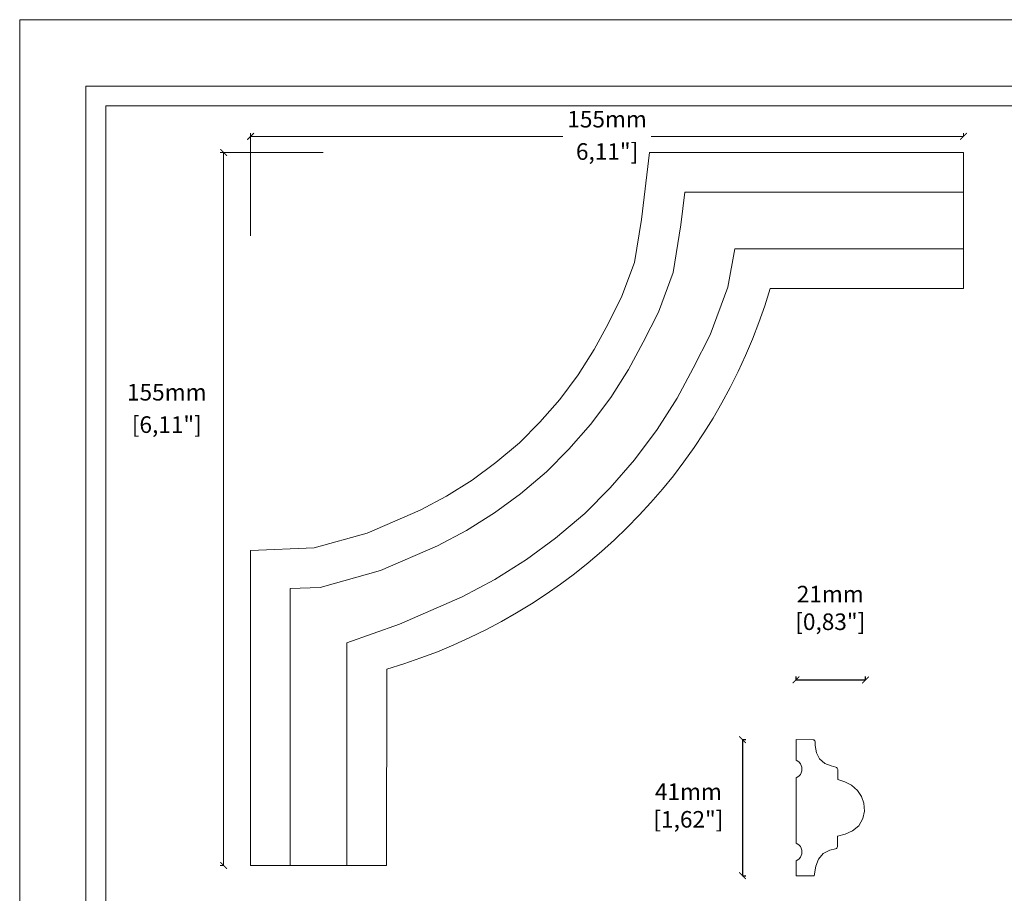
# Model space of a CAD drawing. Units: millimetres. Extents: x 0 to 594, y 0 to 420.
# Drawn here: x 0 to 297, y 156 to 420 of the extents above; entities that cross this region are included whole.
import ezdxf

# ---------------------------------------------------------------- set-up
doc = ezdxf.new("R2010")
doc.units = ezdxf.units.MM
doc.layers.add('Dimensioning - General', color=7, linetype='Continuous', lineweight=15)
doc.styles.get("Standard").update_dxf_attribs({"font": 'arial.ttf'})
doc.dimstyles.new('polipiyer', dxfattribs={"dimscale": 0, "dimtxt": 5, "dimasz": 2, "dimexe": 1, "dimexo": 28, "dimgap": 2, "dimtad": 3, "dimtih": 1, "dimtoh": 1, "dimdec": 1, "dimtxsty": 'Standard', "dimblk": 'ARCHTICK', "dimcen": 0.1, "dimadec": 0, "dimazin": 0, "dimtfac": 1, "dimtdec": 1, "dimtmove": 2, "dimatfit": 3, "dimfxl": 0, "dimarcsym": 0})

# ---------------------------------------------------------------- blocks, each defined once
blk = doc.blocks.new('_ArchTick')
at = {"color": 0, "linetype": 'ByBlock', "const_width": 0.15}
blk.add_lwpolyline([(-0.5, -0.5), (0.5, 0.5)], dxfattribs=at)
blk = doc.blocks.new('*D4')
at = {"layer": 'Defpoints', "color": 0}
for p in [(218.01, 202.85), (218.01, 161.8), (218.01, 161.8)]:
    blk.add_point(p, dxfattribs=at)
at = {"layer": 'Dimensioning - General', "color": 0, "lineweight": -2}
for p, q in [((218.01, 202.85), (219.01, 202.85)), ((218.01, 202.85), (218.01, 161.8)), ((218.01, 161.8), (219.01, 161.8))]:
    blk.add_line(p, q, dxfattribs=at)
at = {"layer": 'Dimensioning - General', "color": 0, "lineweight": -2, "xscale": 2, "yscale": 2, "zscale": 2}
for p, rotation in [((218.01, 202.85), 90), ((218.01, 161.8), 270)]:
    blk.add_blockref('_ArchTick', p, dxfattribs=dict(at, rotation=rotation))
at = {"layer": 'Dimensioning - General', "color": 0, "lineweight": 0, "insert": (201.71, 182.33), "char_height": 5, "attachment_point": 5}
blk.add_mtext('41mm\\P [1,62"]', dxfattribs=at)
blk = doc.blocks.new('*D5')
at = {"layer": 'Defpoints', "color": 0}
for p in [(234.17, 220.87), (255.13, 220.87), (255.13, 220.87)]:
    blk.add_point(p, dxfattribs=at)
at = {"layer": 'Dimensioning - General', "color": 0, "lineweight": -2}
for p, q in [((234.17, 220.87), (234.17, 221.87)), ((234.17, 220.87), (255.13, 220.87)), ((255.13, 220.87), (255.13, 221.87))]:
    blk.add_line(p, q, dxfattribs=at)
at = {"layer": 'Dimensioning - General', "color": 0, "lineweight": -2, "xscale": 2, "yscale": 2, "zscale": 2, "rotation": 180}
blk.add_blockref('_ArchTick', (234.17, 220.87), dxfattribs=at)
at = {"layer": 'Dimensioning - General', "color": 0, "lineweight": -2, "xscale": 2, "yscale": 2, "zscale": 2}
blk.add_blockref('_ArchTick', (255.13, 220.87), dxfattribs=at)
at = {"layer": 'Dimensioning - General', "color": 0, "lineweight": 0, "insert": (244.5, 241.93), "char_height": 5, "attachment_point": 5}
blk.add_mtext('21mm\\P [0,83"]', dxfattribs=at)

msp = doc.modelspace()

# ---------------------------------------------------------------- linework, layer by layer
at = {"lineweight": 0}
for p, q in [((69.65, 354.79), (69.65, 385.79)), ((69.65, 384.79), (163.86, 384.79)), ((284.7, 384.79), (190.5, 384.79)), ((284.7, 384.79), (284.7, 385.79)), ((91.51, 379.93), (60.51, 379.93)), ((61.51, 164.88), (61.51, 379.93)), ((187.57, 359.76), (189.99, 379.93)), ((189.99, 379.93), (284.7, 379.93)), ((284.7, 379.93), (284.7, 367.97)), ((199.43, 358.09), (200.61, 367.97)), ((200.61, 367.97), (284.7, 367.97)), ((284.7, 367.97), (284.7, 350.93)), ((185.46, 346.77), (187.57, 359.76)), ((197.09, 343.7), (199.43, 358.09)), ((213.64, 339.31), (215.73, 350.93)), ((215.73, 350.93), (218.62, 350.93)), ((218.62, 350.93), (227.73, 350.93)), ((227.73, 350.93), (284.7, 350.93)), ((284.7, 350.93), (284.7, 338.88)), ((181.67, 336.61), (185.46, 346.77)), ((192.65, 331.8), (197.09, 343.7)), ((208.29, 324.95), (213.64, 339.31)), ((177.46, 328.3), (181.67, 336.61)), ((188.08, 322.77), (192.65, 331.8)), ((173.29, 320.53), (177.46, 328.3)), ((203.19, 314.89), (208.29, 324.95)), ((183.64, 314.5), (188.08, 322.77)), ((168.43, 312.86), (173.29, 320.53)), ((198.36, 305.89), (203.19, 314.89)), ((162.88, 305.48), (168.43, 312.86)), ((178.29, 306.06), (183.64, 314.5)), ((172.18, 297.94), (178.29, 306.06)), ((156.85, 298.56), (162.88, 305.48)), ((192.32, 296.36), (198.36, 305.89)), ((150.75, 292.41), (156.85, 298.56)), ((165.62, 290.42), (172.18, 297.94)), ((185.43, 287.2), (192.32, 296.36)), ((143.67, 286.42), (150.75, 292.41)), ((158.89, 283.62), (165.62, 290.42)), ((136.49, 281.15), (143.67, 286.42)), ((178.1, 278.81), (185.43, 287.2)), ((151.08, 277.03), (158.89, 283.62)), ((128.79, 276.28), (136.49, 281.15)), ((120.84, 272.07), (128.79, 276.28)), ((143.25, 271.27), (151.08, 277.03)), ((170.47, 271.09), (178.1, 278.81)), ((104.85, 265.13), (120.84, 272.07)), ((134.79, 265.92), (143.25, 271.27)), ((161.64, 263.63), (170.47, 271.09)), ((88.79, 260.66), (104.85, 265.13)), ((126.03, 261.28), (134.79, 265.92)), ((152.86, 257.18), (161.64, 263.63)), ((69.65, 259.89), (88.79, 260.66)), ((69.65, 259.89), (69.65, 164.88)), ((108.85, 253.82), (126.03, 261.28)), ((143.35, 251.17), (152.86, 257.18)), ((90.66, 248.76), (108.85, 253.82)), ((133.43, 245.91), (143.35, 251.17)), ((81.62, 248.4), (90.66, 248.76)), ((81.62, 164.89), (81.62, 248.4)), ((114.56, 237.72), (133.43, 245.91)), ((98.67, 232.03), (114.56, 237.72)), ((98.67, 230.14), (98.67, 232.03)), ((98.67, 164.89), (98.67, 230.14)), ((110.7, 220.45), (110.68, 220.48)), ((234.17, 202.85), (234.17, 196.63)), ((239.3, 202.82), (234.17, 202.85)), ((239.52, 202.75), (239.3, 202.82)), ((239.7, 202.63), (239.52, 202.75)), ((239.82, 202.46), (239.7, 202.63)), ((239.9, 202.24), (239.82, 202.46)), ((239.95, 201.08), (239.9, 202.24)), ((240.39, 198.83), (239.95, 201.08)), ((234.17, 196.63), (234.67, 196.37)), ((234.67, 196.37), (235.11, 196.01)), ((241.26, 197.08), (240.39, 198.83)), ((242.86, 195.7), (241.26, 197.08)), ((235.11, 196.01), (235.48, 195.58)), ((235.48, 195.58), (235.75, 195.08)), ((235.75, 195.08), (235.91, 194.54)), ((235.91, 193.41), (235.75, 192.87)), ((235.91, 194.54), (235.97, 193.98)), ((235.97, 193.98), (235.91, 193.41)), ((244.8, 194.9), (242.86, 195.7)), ((246.21, 194.57), (244.8, 194.9)), ((246.42, 194.45), (246.21, 194.57)), ((246.59, 194.29), (246.42, 194.45)), ((246.71, 194.09), (246.59, 194.29)), ((246.78, 193.86), (246.71, 194.09)), ((246.8, 190.81), (246.78, 193.86)), ((234.67, 191.59), (234.17, 191.33)), ((234.17, 191.33), (234.17, 171.63)), ((235.11, 191.94), (234.67, 191.59)), ((235.48, 192.38), (235.11, 191.94)), ((235.75, 192.87), (235.48, 192.38)), ((248.92, 190.14), (246.8, 190.81)), ((250.86, 189.1), (248.92, 190.14)), ((252.68, 187.55), (250.86, 189.1)), ((253.91, 185.7), (252.68, 187.55)), ((254.62, 183.65), (253.91, 185.7)), ((254.35, 179.03), (254.83, 181.27)), ((254.83, 181.27), (254.62, 183.65)), ((253.09, 176.9), (254.35, 179.03)), ((248.98, 174.37), (251.16, 175.36)), ((251.16, 175.36), (253.09, 176.9)), ((246.71, 170.59), (246.73, 173.77)), ((246.73, 173.77), (248.98, 174.37)), ((234.17, 171.63), (234.67, 171.37)), ((234.67, 171.37), (235.11, 171.01)), ((235.11, 171.01), (235.48, 170.58)), ((235.48, 170.58), (235.75, 170.08)), ((235.75, 170.08), (235.91, 169.54)), ((235.91, 169.54), (235.97, 168.98)), ((242.34, 168.49), (244.41, 169.49)), ((244.41, 169.49), (246.13, 169.88)), ((246.13, 169.88), (246.35, 170)), ((246.35, 170), (246.52, 170.16)), ((246.52, 170.16), (246.63, 170.35)), ((246.63, 170.35), (246.71, 170.59)), ((234.67, 166.59), (234.17, 166.33)), ((234.17, 166.33), (234.17, 161.8)), ((235.11, 166.94), (234.67, 166.59)), ((235.48, 167.38), (235.11, 166.94)), ((235.75, 167.87), (235.48, 167.38)), ((235.91, 168.41), (235.75, 167.87)), ((235.97, 168.98), (235.91, 168.41)), ((240.17, 164.71), (240.94, 166.77)), ((240.94, 166.77), (242.34, 168.49)), ((61.51, 164.88), (60.51, 164.88)), ((69.65, 164.88), (77.35, 164.89)), ((77.35, 164.89), (77.73, 164.89)), ((81.62, 164.89), (77.73, 164.89)), ((81.62, 164.89), (82.22, 164.9)), ((96.96, 164.9), (82.22, 164.9)), ((96.96, 164.9), (98.67, 164.89)), ((102.3, 164.89), (98.67, 164.89)), ((102.3, 164.89), (102.42, 164.89)), ((102.42, 164.89), (102.75, 164.89)), ((110.61, 164.89), (102.75, 164.89)), ((110.61, 164.89), (110.68, 164.89)), ((239.62, 161.8), (240.17, 164.71)), ((234.17, 161.8), (239.62, 161.8))]:
    msp.add_line(p, q, dxfattribs=at)
at = {"lineweight": 0, "ltscale": 5}
msp.add_lwpolyline([(0, 420), (594, 420), (594, 0), (0, 0), (0, 420)], dxfattribs=at)
for points in [[(20, 400), (574, 400), (574, 20), (20, 20)], [(26, 394), (568, 394), (568, 26), (26, 26)]]:
    msp.add_lwpolyline(points, close=True, dxfattribs=at)
at = {"lineweight": 0}
msp.add_lwpolyline([(110.68, 164.89), (110.7, 224.14, 0.254885), (226.41, 338.88), (284.7, 338.88)], format="xyb", dxfattribs=at)

# ---------------------------------------------------------------- block references
at = {"lineweight": 0, "xscale": 2, "yscale": 2, "zscale": 2}
for p, rotation in [((69.65, 384.79), 180), ((61.51, 379.93), 90), ((61.51, 164.88), 270)]:
    msp.add_blockref('_ArchTick', p, dxfattribs=dict(at, rotation=rotation))
msp.add_blockref('_ArchTick', (284.7, 384.79), dxfattribs=at)

# ---------------------------------------------------------------- texts
at = {"lineweight": 0, "char_height": 5, "attachment_point": 5}
for s, insert in [('155mm', (177.18, 389.34)), ('6,11"]', (177.18, 379.59)), ('155mm', (44.37, 306.98)), ('[6,11"]', (44.37, 297.22))]:
    msp.add_mtext(s, dxfattribs=dict(at, insert=insert))

# ---------------------------------------------------------------- dimensions: what is measured, and where the dimension line sits
at = {"layer": 'Dimensioning - General', "lineweight": 0}
dim = msp.add_linear_dim(base=(255.13, 220.87), p1=(234.17, 220.87), p2=(255.13, 220.87), dimstyle='polipiyer', override={"dimscale": 1, "dimpost": 'mm\\X'}, dxfattribs=at)
dim.commit()
dim.dimension.update_dxf_attribs({"geometry": '*D5', "text_midpoint": (244.5, 241.93), "dimtype": 160})
dim = msp.add_linear_dim(base=(218.012, 161.8047), p1=(218.012, 202.8466), p2=(218.012, 161.8047), angle=90, dimstyle='polipiyer', override={"dimscale": 1, "dimpost": 'mm\\X'}, dxfattribs=at)
dim.commit()
dim.dimension.update_dxf_attribs({"geometry": '*D4', "text_midpoint": (201.7119, 182.3256), "dimtype": 160})

doc.saveas('drawing.dxf')
